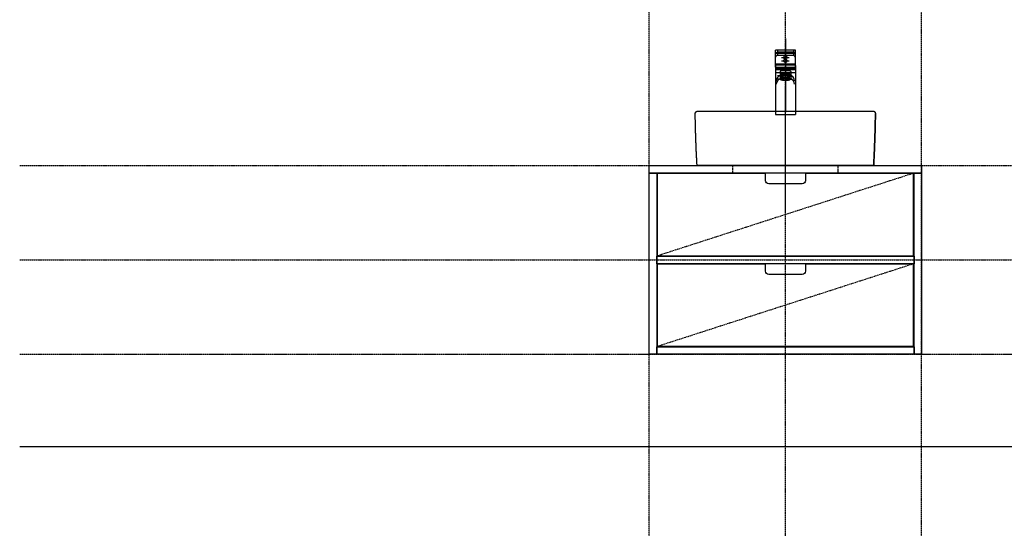
# Model space of a CAD drawing. Extents: x -1314 to 3949, y 6648 to 18697.
# Drawn here: x -1314 to 1035, y 15443 to 16656 of the extents above; entities that cross this region are included whole.
import ezdxf

# ---------------------------------------------------------------- set-up
doc = ezdxf.new("R2010")
doc.units = 0
for name, pattern in [('ISO-08_____', [9.144, 6.096, -0.762, 1.524, -0.762]), ('ISO-10______', [2.3495, 1.524, -0.381, 0.0635, -0.381]), ('ISO-10______-1', [4.699, 3.048, -0.762, 0.127, -0.762]), ('VW-01____', [2.116125, 1.058062, -1.058062])]:
    doc.linetypes.add(name, pattern=pattern)
doc.layers.get('0').update_dxf_attribs({"linetype": 'CONTINUOUS'})
for name, color, linetype in [('1_5__', 7, 'CONTINUOUS'), ('1_5_____', 7, 'CONTINUOUS'), ('__', 7, 'CONTINUOUS'), ('____2D', 7, 'CONTINUOUS'), ('_____2D-1', 7, 'CONTINUOUS'), ('_____2D-2', 7, 'CONTINUOUS'), ('________2D-1', 7, 'CONTINUOUS')]:
    doc.layers.add(name, color=color, linetype=linetype)

# ---------------------------------------------------------------- blocks, each defined once
blk = doc.blocks.new('DXF_____-4')
at = {"color": 7, "linetype": 'CONTINUOUS'}
blk.add_line((0, 0), (0, 0), dxfattribs=at)
blk = doc.blocks.new('____-16')
at = {"layer": '1_5__', "color": 7, "linetype": 'ISO-10______'}
blk.add_line((0, 86.6), (0, -81.3), dxfattribs=at)
at = {"layer": '1_5__', "color": 1, "linetype": 'CONTINUOUS'}
for p, q in [((-23.9, 26), (-23.9, 58.4)), ((-23.4, 59), (23.4, 59)), ((-19.1, 59), (-19.1, 54.4)), ((-19.1, 54.4), (19.1, 54.4)), ((19.1, 59), (19.1, 54.4)), ((23.9, 26), (23.9, 58.4)), ((-23.9, 26), (23.9, 26)), ((-9.3, 40.9), (9.3, 40.9)), ((-23.9, 22.3), (-23.9, -86.6)), ((-23.9, 12.8), (23.9, 12.8)), ((23.4, 22.8), (-23.4, 22.8)), ((-12.8, 7.9), (-12.8, -2.4)), ((12.8, 7.9), (12.8, -2.4)), ((23.9, 22.3), (23.9, -86.6)), ((16.5, -2.4), (-18.6, -2.4)), ((-23.9, -86.6), (23.9, -86.6))]:
    blk.add_line(p, q, dxfattribs=at)
at = {"layer": '1_5__', "color": 1, "linetype": 'CONTINUOUS', "flags": 128}
blk.add_lwpolyline([(12.8, 7.9), (12.7, 7.9), (12.7, 8), (12.7, 8), (12.7, 8.1), (12.7, 8.1), (12.6, 8.2), (12.6, 8.2), (12.6, 8.3), (12.5, 8.3), (12.4, 8.3), (12.4, 8.4), (12.3, 8.4), (12.2, 8.5), (12.1, 8.5), (12, 8.5), (12, 8.6), (11.9, 8.6), (11.7, 8.6), (11.6, 8.7), (11.5, 8.7), (11.4, 8.7), (11.2, 8.8), (11.1, 8.8), (11, 8.8), (10.8, 8.9), (10.6, 8.9), (10.5, 8.9), (10.3, 9), (10.1, 9), (9.9, 9), (9.8, 9), (9.6, 9.1), (9.4, 9.1), (9.2, 9.1), (8.9, 9.1), (8.7, 9.1), (8.5, 9.2), (8.3, 9.2), (8, 9.2), (7.8, 9.2), (7.5, 9.2), (7.3, 9.3), (7, 9.3), (6.7, 9.3), (6.4, 9.3), (6.2, 9.3), (5.9, 9.3), (5.6, 9.4), (5.3, 9.4), (5, 9.4), (4.7, 9.4), (4.3, 9.4), (4, 9.4), (3.7, 9.4), (3.3, 9.4), (3, 9.4), (2.6, 9.4), (2.3, 9.4), (1.9, 9.4), (1.5, 9.4), (1.2, 9.4), (0.8, 9.4), (0.4, 9.4), (0, 9.4), (-0.4, 9.4), (-0.8, 9.4), (-1.2, 9.4), (-1.5, 9.4), (-1.9, 9.4), (-2.3, 9.4), (-2.6, 9.4), (-3, 9.4), (-3.3, 9.4), (-3.7, 9.4), (-4, 9.4), (-4.3, 9.4), (-4.7, 9.4), (-5, 9.4), (-5.3, 9.4), (-5.6, 9.4), (-5.9, 9.3), (-6.2, 9.3), (-6.4, 9.3), (-6.7, 9.3), (-7, 9.3), (-7.3, 9.3), (-7.5, 9.2), (-7.8, 9.2), (-8, 9.2), (-8.3, 9.2), (-8.5, 9.2), (-8.7, 9.1), (-8.9, 9.1), (-9.2, 9.1), (-9.4, 9.1), (-9.6, 9.1), (-9.8, 9), (-9.9, 9), (-10.1, 9), (-10.3, 9), (-10.5, 8.9), (-10.6, 8.9), (-10.8, 8.9), (-11, 8.8), (-11.1, 8.8), (-11.2, 8.8), (-11.4, 8.7), (-11.5, 8.7), (-11.6, 8.7), (-11.7, 8.6), (-11.9, 8.6), (-12, 8.6), (-12, 8.5), (-12.1, 8.5), (-12.2, 8.5), (-12.3, 8.4), (-12.4, 8.4), (-12.4, 8.3), (-12.5, 8.3), (-12.6, 8.3), (-12.6, 8.2), (-12.6, 8.2), (-12.7, 8.1), (-12.7, 8.1), (-12.7, 8), (-12.7, 8), (-12.7, 7.9), (-12.8, 7.9), (-12.8, 7.9)], dxfattribs=at)
blk.add_lwpolyline([(12.8, -2.4), (12.5, -1.8), (11.8, -1.2), (10.6, -0.6), (9, -0.2), (7.1, 0.2), (4.9, 0.5), (2.5, 0.7), (0, 0.8), (-2.5, 0.7), (-4.9, 0.5), (-7.1, 0.2), (-9, -0.2), (-10.6, -0.6), (-11.8, -1.2), (-12.5, -1.8), (-12.8, -2.4), (-12.5, -3), (-11.8, -3.6), (-10.6, -4.1), (-9, -4.6), (-7.1, -5), (-4.9, -5.2), (-2.5, -5.4), (0, -5.5), (2.5, -5.4), (4.9, -5.2), (7.1, -5), (9, -4.6), (10.6, -4.1), (11.8, -3.6), (12.5, -3)], close=True, dxfattribs=at)
at = {"layer": '1_5__', "color": 1, "linetype": 'CONTINUOUS'}
blk.add_circle((0, 40.9), 4.25, dxfattribs=at)
for centre, radius, start, end in [((-23.4, 58.4), 0.531, 90, 180), ((-13.6, 45.6), 10.4, 122.0461, 158.2379), ((13.6, 45.6), 10.4, 21.7621, 57.9539), ((23.4, 58.4), 0.531, 0, 90), ((0, 22.8), 20.7, 171.1501, 180), ((0, 22.8), 20.7, 0, 8.8499), ((-23.4, 22.3), 0.531, 90, 180), ((23.4, 22.3), 0.531, 0, 90), ((-8.5, -14.8), 13.2, 108.9648, 177.9557), ((8.5, -14.8), 13.2, 2.0443, 71.0352)]:
    blk.add_arc(centre, radius, start, end, dxfattribs=at)
at = {"layer": '1_5__', "color": 1}
blk.add_blockref('DXF_____-4', (23.9, -30.3), dxfattribs=at)
blk = doc.blocks.new('____-17')
at = {"layer": '__', "color": 17}
blk.add_blockref('____-16', (0, 0), dxfattribs=at)
blk = doc.blocks.new('___2D')
at = {"layer": '__', "color": 17}
blk.add_blockref('____-17', (606.14, 16380.168), dxfattribs=at)
blk = doc.blocks.new('_______2D-1')
at = {"layer": '__', "color": 17, "linetype": 'ISO-10______-1'}
for p, q in [((913.1, 16153.4), (299.1, 15955.4)), ((913.1, 15937.4), (299.1, 15739.4)), ((913.1, 15937.4), (299.1, 15739.4))]:
    blk.add_line(p, q, dxfattribs=at)
at = {"layer": '__', "color": 1, "linetype": 'CONTINUOUS', "flags": 128}
for points in [[(281.1, 16171.4), (931.1, 16171.4), (931.1, 16153.4), (281.1, 16153.4)], [(281.1, 15721.4), (281.1, 16153.4), (299.1, 16153.4), (299.1, 15721.4)], [(913.1, 15721.4), (913.1, 16153.4), (931.1, 16153.4), (931.1, 15721.4)], [(299.1, 15955.4), (913.1, 15955.4), (913.1, 15937.4), (299.1, 15937.4)], [(299.1, 15739.4), (913.1, 15739.4), (913.1, 15721.4), (299.1, 15721.4)]]:
    blk.add_lwpolyline(points, close=True, dxfattribs=at)
at = {"layer": '__', "color": 2, "linetype": 'VW-01____', "flags": 128}
blk.add_lwpolyline([(481.1, 16171.4), (731.1, 16171.4), (731.1, 16153.4), (481.1, 16153.4)], close=True, dxfattribs=at)
at = {"layer": '__', "color": 1, "linetype": 'CONTINUOUS', "flags": 128}
for points in [[(566.5, 16127.9), (566.5, 16127.9, -0.414214), (559, 16135.4), (559, 16152.4), (300.1, 16152.4), (300.1, 15956.4), (912.1, 15956.4), (912.1, 16152.4), (654, 16152.4), (654, 16140.2), (654, 16135.4, -0.414214), (646.5, 16127.9)], [(566.5, 15911.9), (566.5, 15911.9, -0.414214), (559, 15919.4), (559, 15936.4), (300.1, 15936.4), (300.1, 15740.4), (912.1, 15740.4), (912.1, 15936.4), (654, 15936.4), (654, 15924.2), (654, 15919.4, -0.414214), (646.5, 15911.9)]]:
    blk.add_lwpolyline(points, format="xyb", close=True, dxfattribs=at)
blk = doc.blocks.new('_____-3')
at = {"color": 1, "linetype": 'CONTINUOUS', "flags": 128}
blk.add_lwpolyline([(209, -65), (210.8, -63.1), (210.9, -61.2), (211, -59.3), (211.1, -57.4), (211.2, -55.5), (211.3, -53.6), (211.4, -51.7), (211.5, -49.8), (211.6, -47.9), (211.7, -46), (211.8, -44.1), (211.8, -42.3), (211.9, -40.4), (212, -38.5), (212.1, -36.6), (212.2, -34.7), (212.3, -32.8), (212.4, -30.9), (212.4, -29), (212.5, -27.1), (212.6, -25.2), (212.7, -23.3), (212.8, -21.4), (212.8, -19.5), (212.9, -17.6), (213, -15.7), (213.1, -13.9), (213.1, -12), (213.2, -10.1), (213.3, -8.2), (213.3, -6.3), (213.4, -4.4), (213.5, -2.5), (213.5, -0.6), (213.6, 1.3), (213.7, 3.2), (213.7, 5.1), (213.8, 7), (213.8, 8.9), (213.9, 10.8), (214, 12.7), (214, 14.6), (214.1, 16.5), (214.1, 18.3), (214.2, 20.2), (214.2, 22.1), (214.3, 24), (214.3, 25.9), (214.4, 27.8), (214.4, 29.7), (214.5, 31.6), (214.5, 33.5), (214.6, 35.4), (214.6, 37.3), (214.6, 39.2), (214.7, 41.1), (214.7, 43), (214.8, 44.9), (214.8, 46.8), (214.8, 48.7), (214.9, 50.6), (214.9, 52.5), (214.9, 54.3), (215, 56.2), (215, 58.1), (215, 58.1), (215, 56.2), (214.9, 54.3), (214.9, 52.5), (214.9, 50.6), (214.8, 48.7), (214.8, 46.8), (214.8, 44.9), (214.7, 43), (214.7, 41.1), (214.6, 39.2), (214.6, 37.3), (214.6, 35.4), (214.5, 33.5), (214.5, 31.6), (214.4, 29.7), (214.4, 27.8), (214.3, 25.9), (214.3, 24), (214.2, 22.1), (214.2, 20.2), (214.1, 18.3), (214.1, 16.5), (214, 14.6), (214, 12.7), (213.9, 10.8), (213.8, 8.9), (213.8, 7), (213.7, 5.1), (213.7, 3.2), (213.6, 1.3), (213.5, -0.6), (213.5, -2.5), (213.4, -4.4), (213.3, -6.3), (213.3, -8.2), (213.2, -10.1), (213.1, -12), (213.1, -13.9), (213, -15.7), (212.9, -17.6), (212.8, -19.5), (212.8, -21.4), (212.7, -23.3), (212.6, -25.2), (212.5, -27.1), (212.4, -29), (212.4, -30.9), (212.3, -32.8), (212.2, -34.7), (212.1, -36.6), (212, -38.5), (211.9, -40.4), (211.8, -42.3), (211.8, -44.1), (211.7, -46), (211.6, -47.9), (211.5, -49.8), (211.4, -51.7), (211.3, -53.6), (211.2, -55.5), (211.1, -57.4), (211, -59.3), (210.9, -61.2), (210.8, -63.1), (210.8, -63.1), (209, -65), (90.8, -65), (-209, -65), (-210.8, -63.1), (-210.9, -61.2), (-211, -59.3), (-211.1, -57.4), (-211.2, -55.5), (-211.3, -53.6), (-211.4, -51.7), (-211.5, -49.8), (-211.6, -47.9), (-211.7, -46), (-211.8, -44.1), (-211.8, -42.3), (-211.9, -40.4), (-212, -38.5), (-212.1, -36.6), (-212.2, -34.7), (-212.3, -32.8), (-212.4, -30.9), (-212.4, -29), (-212.5, -27.1), (-212.6, -25.2), (-212.7, -23.3), (-212.8, -21.4), (-212.8, -19.5), (-212.9, -17.6), (-213, -15.7), (-213.1, -13.9), (-213.1, -12), (-213.2, -10.1), (-213.3, -8.2), (-213.3, -6.3), (-213.4, -4.4), (-213.5, -2.5), (-213.5, -0.6), (-213.6, 1.3), (-213.7, 3.2), (-213.7, 5.1), (-213.8, 7), (-213.8, 8.9), (-213.9, 10.8), (-214, 12.7), (-214, 14.6), (-214.1, 16.5), (-214.1, 18.3), (-214.2, 20.2), (-214.2, 22.1), (-214.3, 24), (-214.3, 25.9), (-214.4, 27.8), (-214.4, 29.7), (-214.5, 31.6), (-214.5, 33.5), (-214.6, 35.4), (-214.6, 37.3), (-214.6, 39.2), (-214.7, 41.1), (-214.7, 43), (-214.8, 44.9), (-214.8, 46.8), (-214.8, 48.7), (-214.9, 50.6), (-214.9, 52.5), (-214.9, 54.3), (-215, 56.2), (-215, 58.1), (-215, 58.1), (-215, 58.2), (-215, 58.2), (-215, 58.2), (-215, 58.2), (-215, 58.2), (-215, 58.2), (-215, 58.2), (-215, 58.2), (-215, 58.2), (-215, 58.2), (-215, 58.3), (-215, 58.3), (-215, 58.3), (-215, 58.3), (-215, 58.3), (-215, 58.3), (-215, 58.3), (-215, 58.3), (-215, 58.3), (-215, 58.3), (-215, 58.4), (-215, 58.4), (-215, 58.4), (-215, 58.4), (-215, 58.4), (-215, 58.4), (-215, 58.4), (-215, 58.4), (-215, 58.4), (-215, 58.5), (-215, 58.5), (-215, 58.5), (-215, 58.5), (-215, 58.5), (-215, 58.5), (-215, 58.5), (-215, 58.5), (-215, 58.5), (-215, 58.5), (-215, 58.6), (-215, 58.6), (-215, 58.6), (-215, 58.6), (-215, 58.6), (-215, 58.6), (-215, 58.6), (-215, 58.6), (-215, 58.6), (-215, 58.7), (-215, 58.7), (-215, 58.7), (-215, 58.7), (-215, 58.7), (-215, 58.7), (-215, 58.7), (-215, 58.7), (-215, 58.7), (-215, 58.7), (-215, 58.8), (-215, 58.8), (-215, 58.8), (-215, 58.8), (-215, 58.8), (-215, 58.8), (-215, 58.8), (-215, 58.8), (-215, 58.8), (-215, 58.8), (-215, 58.9), (-215, 58.9), (-215, 58.9), (-215, 58.9), (-215, 58.9), (-215, 58.9), (-215, 58.9), (-215, 58.9), (-215, 58.9), (-215, 58.9), (-215, 59), (-215, 59), (-215, 59), (-215, 59), (-215, 59), (-215, 59), (-215, 59), (-215, 59), (-215, 59), (-215, 59), (-215, 59.1), (-215, 59.1), (-215, 59.1), (-215, 59.1), (-215, 59.1), (-215, 59.1), (-215, 59.1), (-214.9, 59.1), (-214.9, 59.1), (-214.9, 59.2), (-214.9, 59.2), (-214.9, 59.2), (-214.9, 59.2), (-214.9, 59.2), (-214.9, 59.2), (-214.9, 59.2), (-214.9, 59.2), (-214.9, 59.2), (-214.9, 59.2), (-214.9, 59.3), (-214.9, 59.3), (-214.9, 59.3), (-214.9, 59.3), (-214.9, 59.3), (-214.9, 59.3), (-214.9, 59.3), (-214.9, 59.3), (-214.9, 59.3), (-214.9, 59.3), (-214.9, 59.4), (-214.9, 59.4), (-214.9, 59.4), (-214.9, 59.4), (-214.9, 59.4), (-214.9, 59.4), (-214.9, 59.4), (-214.9, 59.4), (-214.9, 59.4), (-214.9, 59.5), (-214.9, 59.5), (-214.9, 59.5), (-214.9, 59.5), (-214.9, 59.5), (-214.9, 59.5), (-214.9, 59.5), (-214.9, 59.5), (-214.9, 59.5), (-214.9, 59.5), (-214.9, 59.5), (-214.9, 59.6), (-214.9, 59.6), (-214.9, 59.6), (-214.9, 59.6), (-214.9, 59.6), (-214.9, 59.6), (-214.9, 59.6), (-214.9, 59.6), (-214.9, 59.6), (-214.9, 59.6), (-214.9, 59.7), (-214.9, 59.7), (-214.9, 59.7), (-214.9, 59.7), (-214.9, 59.7), (-214.9, 59.7), (-214.9, 59.7), (-214.9, 59.7), (-214.9, 59.7), (-214.9, 59.7), (-214.8, 59.8), (-214.8, 59.8), (-214.8, 59.8), (-214.8, 59.8), (-214.8, 59.8), (-214.8, 59.8), (-214.8, 59.8), (-214.8, 59.8), (-214.8, 59.8), (-214.8, 59.8), (-214.8, 59.9), (-214.8, 59.9), (-214.8, 59.9), (-214.8, 59.9), (-214.8, 59.9), (-214.8, 59.9), (-214.8, 59.9), (-214.8, 59.9), (-214.8, 59.9), (-214.8, 60), (-214.8, 60), (-214.8, 60), (-214.8, 60), (-214.8, 60), (-214.8, 60), (-214.8, 60), (-214.8, 60), (-214.8, 60), (-214.8, 60), (-214.8, 60.1), (-214.8, 60.1), (-214.8, 60.1), (-214.8, 60.1), (-214.8, 60.1), (-214.8, 60.1), (-214.8, 60.1), (-214.8, 60.1), (-214.8, 60.1), (-214.8, 60.1), (-214.8, 60.1), (-214.8, 60.2), (-214.8, 60.2), (-214.8, 60.2), (-214.7, 60.2), (-214.7, 60.2), (-214.7, 60.2), (-214.7, 60.2), (-214.7, 60.2), (-214.7, 60.2), (-214.7, 60.2), (-214.7, 60.3), (-214.7, 60.3), (-214.7, 60.3), (-214.7, 60.3), (-214.7, 60.3), (-214.7, 60.3), (-214.7, 60.3), (-214.7, 60.3), (-214.7, 60.3), (-214.7, 60.3), (-214.7, 60.4), (-214.7, 60.4), (-214.7, 60.4), (-214.7, 60.4), (-214.7, 60.4), (-214.7, 60.4), (-214.7, 60.4), (-214.7, 60.4), (-214.7, 60.4), (-214.7, 60.4), (-214.7, 60.5), (-214.7, 60.5), (-214.7, 60.5), (-214.7, 60.5), (-214.7, 60.5), (-214.7, 60.5), (-214.7, 60.5), (-214.7, 60.5), (-214.6, 60.5), (-214.6, 60.5), (-214.6, 60.6), (-214.6, 60.6), (-214.6, 60.6), (-214.6, 60.6), (-214.6, 60.6), (-214.6, 60.6), (-214.6, 60.6), (-214.6, 60.6), (-214.6, 60.6), (-214.6, 60.6), (-214.6, 60.6), (-214.6, 60.7), (-214.6, 60.7), (-214.6, 60.7), (-214.6, 60.7), (-214.6, 60.7), (-214.6, 60.7), (-214.6, 60.7), (-214.6, 60.7), (-214.6, 60.7), (-214.6, 60.7), (-214.6, 60.8), (-214.6, 60.8), (-214.6, 60.8), (-214.6, 60.8), (-214.6, 60.8), (-214.6, 60.8), (-214.6, 60.8), (-214.6, 60.8), (-214.5, 60.8), (-214.5, 60.8), (-214.5, 60.8), (-214.5, 60.9), (-214.5, 60.9), (-214.5, 60.9), (-214.5, 60.9), (-214.5, 60.9), (-214.5, 60.9), (-214.5, 60.9), (-214.5, 60.9), (-214.5, 60.9), (-214.5, 60.9), (-214.5, 60.9), (-214.5, 61), (-214.5, 61), (-214.5, 61), (-214.5, 61), (-214.5, 61), (-214.5, 61), (-214.5, 61), (-214.5, 61), (-214.5, 61), (-214.5, 61), (-214.5, 61.1), (-214.5, 61.1), (-214.5, 61.1), (-214.4, 61.1), (-214.4, 61.1), (-214.4, 61.1), (-214.4, 61.1), (-214.4, 61.1), (-214.4, 61.1), (-214.4, 61.1), (-214.4, 61.1), (-214.4, 61.2), (-214.4, 61.2), (-214.4, 61.2), (-214.4, 61.2), (-214.4, 61.2), (-214.4, 61.2), (-214.4, 61.2), (-214.4, 61.2), (-214.4, 61.2), (-214.4, 61.2), (-214.4, 61.3), (-214.4, 61.3), (-214.4, 61.3), (-214.4, 61.3), (-214.4, 61.3), (-214.4, 61.3), (-214.3, 61.3), (-214.3, 61.3), (-214.3, 61.3), (-214.3, 61.3), (-214.3, 61.3), (-214.3, 61.4), (-214.3, 61.4), (-214.3, 61.4), (-214.3, 61.4), (-214.3, 61.4), (-214.3, 61.4), (-214.3, 61.4), (-214.3, 61.4), (-214.3, 61.4), (-214.3, 61.4), (-214.3, 61.4), (-214.3, 61.4), (-214.3, 61.5), (-214.3, 61.5), (-214.3, 61.5), (-214.3, 61.5), (-214.3, 61.5), (-214.3, 61.5), (-214.3, 61.5), (-214.2, 61.5), (-214.2, 61.5), (-214.2, 61.5), (-214.2, 61.5), (-214.2, 61.6), (-214.2, 61.6), (-214.2, 61.6), (-214.2, 61.6), (-214.2, 61.6), (-214.2, 61.6), (-214.2, 61.6), (-214.2, 61.6), (-214.2, 61.6), (-214.2, 61.6), (-214.2, 61.6), (-214.2, 61.7), (-214.2, 61.7), (-214.2, 61.7), (-214.2, 61.7), (-214.2, 61.7), (-214.2, 61.7), (-214.2, 61.7), (-214.1, 61.7), (-214.1, 61.7), (-214.1, 61.7), (-214.1, 61.7), (-214.1, 61.8), (-214.1, 61.8), (-214.1, 61.8), (-214.1, 61.8), (-214.1, 61.8), (-214.1, 61.8), (-214.1, 61.8), (-214.1, 61.8), (-214.1, 61.8), (-214.1, 61.8), (-214.1, 61.8), (-214.1, 61.9), (-214.1, 61.9), (-214.1, 61.9), (-214.1, 61.9), (-214.1, 61.9), (-214, 61.9), (-214, 61.9), (-214, 61.9), (-214, 61.9), (-214, 61.9), (-214, 61.9), (-214, 61.9), (-214, 62), (-214, 62), (-214, 62), (-214, 62), (-214, 62), (-214, 62), (-214, 62), (-214, 62), (-214, 62), (-214, 62), (-214, 62), (-214, 62), (-214, 62.1), (-213.9, 62.1), (-213.9, 62.1), (-213.9, 62.1), (-213.9, 62.1), (-213.9, 62.1), (-213.9, 62.1), (-213.9, 62.1), (-213.9, 62.1), (-213.9, 62.1), (-213.9, 62.1), (-213.9, 62.1), (-213.9, 62.2), (-213.9, 62.2), (-213.9, 62.2), (-213.9, 62.2), (-213.9, 62.2), (-213.9, 62.2), (-213.9, 62.2), (-213.9, 62.2), (-213.8, 62.2), (-213.8, 62.2), (-213.8, 62.2), (-213.8, 62.3), (-213.8, 62.3), (-213.8, 62.3), (-213.8, 62.3), (-213.8, 62.3), (-213.8, 62.3), (-213.8, 62.3), (-213.8, 62.3), (-213.8, 62.3), (-213.8, 62.3), (-213.8, 62.3), (-213.8, 62.3), (-213.8, 62.4), (-213.8, 62.4), (-213.8, 62.4), (-213.7, 62.4), (-213.7, 62.4), (-213.7, 62.4), (-213.7, 62.4), (-213.7, 62.4), (-213.7, 62.4), (-213.7, 62.4), (-213.7, 62.4), (-213.7, 62.4), (-213.7, 62.5), (-213.7, 62.5), (-213.7, 62.5), (-213.7, 62.5), (-213.7, 62.5), (-213.7, 62.5), (-213.7, 62.5), (-213.7, 62.5), (-213.7, 62.5), (-213.6, 62.5), (-213.6, 62.5), (-213.6, 62.5), (-213.6, 62.5), (-213.6, 62.5), (-213.6, 62.6), (-213.6, 62.6), (-213.6, 62.6), (-213.6, 62.6), (-213.6, 62.6), (-213.6, 62.6), (-213.6, 62.6), (-213.6, 62.6), (-213.6, 62.6), (-213.6, 62.6), (-213.6, 62.6), (-213.6, 62.6), (-213.5, 62.7), (-213.5, 62.7), (-213.5, 62.7), (-213.5, 62.7), (-213.5, 62.7), (-213.5, 62.7), (-213.5, 62.7), (-213.5, 62.7), (-213.5, 62.7), (-213.5, 62.7), (-213.5, 62.7), (-213.5, 62.7), (-213.5, 62.7), (-213.5, 62.8), (-213.5, 62.8), (-213.5, 62.8), (-213.4, 62.8), (-213.4, 62.8), (-213.4, 62.8), (-213.4, 62.8), (-213.4, 62.8), (-213.4, 62.8), (-213.4, 62.8), (-213.4, 62.8), (-213.4, 62.8), (-213.4, 62.8), (-213.4, 62.9), (-213.4, 62.9), (-213.4, 62.9), (-213.4, 62.9), (-213.4, 62.9), (-213.4, 62.9), (-213.3, 62.9), (-213.3, 62.9), (-213.3, 62.9), (-213.3, 62.9), (-213.3, 62.9), (-213.3, 62.9), (-213.3, 62.9), (-213.3, 63), (-213.3, 63), (-213.3, 63), (-213.3, 63), (-213.3, 63), (-213.3, 63), (-213.3, 63), (-213.3, 63), (-213.3, 63), (-213.2, 63), (-213.2, 63), (-213.2, 63), (-213.2, 63), (-213.2, 63), (-213.2, 63), (-213.2, 63.1), (-213.2, 63.1), (-213.2, 63.1), (-213.2, 63.1), (-213.2, 63.1), (-213.2, 63.1), (-213.2, 63.1), (-213.2, 63.1), (-213.2, 63.1), (-213.1, 63.1), (-213.1, 63.1), (-213.1, 63.1), (-213.1, 63.1), (-213.1, 63.2), (-213.1, 63.2), (-213.1, 63.2), (-213.1, 63.2), (-213.1, 63.2), (-213.1, 63.2), (-213.1, 63.2), (-213.1, 63.2), (-213.1, 63.2), (-213.1, 63.2), (-213.1, 63.2), (-213, 63.2), (-213, 63.2), (-213, 63.2), (-213, 63.3), (-213, 63.3), (-213, 63.3), (-213, 63.3), (-213, 63.3), (-213, 63.3), (-213, 63.3), (-213, 63.3), (-213, 63.3), (-213, 63.3), (-213, 63.3), (-212.9, 63.3), (-212.9, 63.3), (-212.9, 63.3), (-212.9, 63.3), (-212.9, 63.4), (-212.9, 63.4), (-212.9, 63.4), (-212.9, 63.4), (-212.9, 63.4), (-212.9, 63.4), (-212.9, 63.4), (-212.9, 63.4), (-212.9, 63.4), (-212.9, 63.4), (-212.8, 63.4), (-212.8, 63.4), (-212.8, 63.4), (-212.8, 63.4), (-212.8, 63.4), (-212.8, 63.4), (-212.8, 63.5), (-212.8, 63.5), (-212.8, 63.5), (-212.8, 63.5), (-212.8, 63.5), (-212.8, 63.5), (-212.8, 63.5), (-212.8, 63.5), (-212.8, 63.5), (-212.7, 63.5), (-212.7, 63.5), (-212.7, 63.5), (-212.7, 63.5), (-212.7, 63.5), (-212.7, 63.5), (-212.7, 63.6), (-212.7, 63.6), (-212.7, 63.6), (-212.7, 63.6), (-212.7, 63.6), (-212.7, 63.6), (-212.7, 63.6), (-212.7, 63.6), (-212.6, 63.6), (-212.6, 63.6), (-212.6, 63.6), (-212.6, 63.6), (-212.6, 63.6), (-212.6, 63.6), (-212.6, 63.6), (-212.6, 63.7), (-212.6, 63.7), (-212.6, 63.7), (-212.6, 63.7), (-212.6, 63.7), (-212.6, 63.7), (-212.5, 63.7), (-212.5, 63.7), (-212.5, 63.7), (-212.5, 63.7), (-212.5, 63.7), (-212.5, 63.7), (-212.5, 63.7), (-212.5, 63.7), (-212.5, 63.7), (-212.5, 63.7), (-212.5, 63.7), (-212.5, 63.8), (-212.5, 63.8), (-212.4, 63.8), (-212.4, 63.8), (-212.4, 63.8), (-212.4, 63.8), (-212.4, 63.8), (-212.4, 63.8), (-212.4, 63.8), (-212.4, 63.8), (-212.4, 63.8), (-212.4, 63.8), (-212.4, 63.8), (-212.4, 63.8), (-212.4, 63.8), (-212.4, 63.8), (-212.4, 63.8), (-212.3, 63.9), (-212.3, 63.9), (-212.3, 63.9), (-212.3, 63.9), (-212.3, 63.9), (-212.3, 63.9), (-212.3, 63.9), (-212.3, 63.9), (-212.3, 63.9), (-212.3, 63.9), (-212.3, 63.9), (-212.3, 63.9), (-212.2, 63.9), (-212.2, 63.9), (-212.2, 63.9), (-212.2, 63.9), (-212.2, 63.9), (-212.2, 63.9), (-212.2, 64), (-212.2, 64), (-212.2, 64), (-212.2, 64), (-212.2, 64), (-212.2, 64), (-212.2, 64), (-212.1, 64), (-212.1, 64), (-212.1, 64), (-212.1, 64), (-212.1, 64), (-212.1, 64), (-212.1, 64), (-212.1, 64), (-212.1, 64), (-212.1, 64), (-212.1, 64), (-212.1, 64.1), (-212.1, 64.1), (-212, 64.1), (-212, 64.1), (-212, 64.1), (-212, 64.1), (-212, 64.1), (-212, 64.1), (-212, 64.1), (-212, 64.1), (-212, 64.1), (-212, 64.1), (-212, 64.1), (-212, 64.1), (-211.9, 64.1), (-211.9, 64.1), (-211.9, 64.1), (-211.9, 64.1), (-211.9, 64.1), (-211.9, 64.2), (-211.9, 64.2), (-211.9, 64.2), (-211.9, 64.2), (-211.9, 64.2), (-211.9, 64.2), (-211.9, 64.2), (-211.8, 64.2), (-211.8, 64.2), (-211.8, 64.2), (-211.8, 64.2), (-211.8, 64.2), (-211.8, 64.2), (-211.8, 64.2), (-211.8, 64.2), (-211.8, 64.2), (-211.8, 64.2), (-211.8, 64.2), (-211.8, 64.2), (-211.8, 64.2), (-211.7, 64.2), (-211.7, 64.2), (-211.7, 64.3), (-211.7, 64.3), (-211.7, 64.3), (-211.7, 64.3), (-211.7, 64.3), (-211.7, 64.3), (-211.7, 64.3), (-211.7, 64.3), (-211.7, 64.3), (-211.7, 64.3), (-211.6, 64.3), (-211.6, 64.3), (-211.6, 64.3), (-211.6, 64.3), (-211.6, 64.3), (-211.6, 64.3), (-211.6, 64.3), (-211.6, 64.3), (-211.6, 64.3), (-211.6, 64.3), (-211.6, 64.3), (-211.6, 64.4), (-211.5, 64.4), (-211.5, 64.4), (-211.5, 64.4), (-211.5, 64.4), (-211.5, 64.4), (-211.5, 64.4), (-211.5, 64.4), (-211.5, 64.4), (-211.5, 64.4), (-211.5, 64.4), (-211.5, 64.4), (-211.5, 64.4), (-211.4, 64.4), (-211.4, 64.4), (-211.4, 64.4), (-211.4, 64.4), (-211.4, 64.4), (-211.4, 64.4), (-211.4, 64.4), (-211.4, 64.4), (-211.4, 64.4), (-211.4, 64.4), (-211.4, 64.5), (-211.4, 64.5), (-211.3, 64.5), (-211.3, 64.5), (-211.3, 64.5), (-211.3, 64.5), (-211.3, 64.5), (-211.3, 64.5), (-211.3, 64.5), (-211.3, 64.5), (-211.3, 64.5), (-211.3, 64.5), (-211.3, 64.5), (-211.3, 64.5), (-211.2, 64.5), (-211.2, 64.5), (-211.2, 64.5), (-211.2, 64.5), (-211.2, 64.5), (-211.2, 64.5), (-211.2, 64.5), (-211.2, 64.5), (-211.2, 64.5), (-211.2, 64.5), (-211.2, 64.5), (-211.2, 64.5), (-211.1, 64.5), (-211.1, 64.6), (-211.1, 64.6), (-211.1, 64.6), (-211.1, 64.6), (-211.1, 64.6), (-211.1, 64.6), (-211.1, 64.6), (-211.1, 64.6), (-211.1, 64.6), (-211.1, 64.6), (-211, 64.6), (-211, 64.6), (-211, 64.6), (-211, 64.6), (-211, 64.6), (-211, 64.6), (-211, 64.6), (-211, 64.6), (-211, 64.6), (-211, 64.6), (-211, 64.6), (-211, 64.6), (-210.9, 64.6), (-210.9, 64.6), (-210.9, 64.6), (-210.9, 64.6), (-210.9, 64.6), (-210.9, 64.6), (-210.9, 64.7), (-210.9, 64.7), (-210.9, 64.7), (-210.9, 64.7), (-210.9, 64.7), (-210.8, 64.7), (-210.8, 64.7), (-210.8, 64.7), (-210.8, 64.7), (-210.8, 64.7), (-210.8, 64.7), (-210.8, 64.7), (-210.8, 64.7), (-210.8, 64.7), (-210.8, 64.7), (-210.8, 64.7), (-210.7, 64.7), (-210.7, 64.7), (-210.7, 64.7), (-210.7, 64.7), (-210.7, 64.7), (-210.7, 64.7), (-210.7, 64.7), (-210.7, 64.7), (-210.7, 64.7), (-210.7, 64.7), (-210.7, 64.7), (-210.7, 64.7), (-210.6, 64.7), (-210.6, 64.7), (-210.6, 64.7), (-210.6, 64.7), (-210.6, 64.7), (-210.6, 64.8), (-210.6, 64.8), (-210.6, 64.8), (-210.6, 64.8), (-210.6, 64.8), (-210.6, 64.8), (-210.5, 64.8), (-210.5, 64.8), (-210.5, 64.8), (-210.5, 64.8), (-210.5, 64.8), (-210.5, 64.8), (-210.5, 64.8), (-210.5, 64.8), (-210.5, 64.8), (-210.5, 64.8), (-210.5, 64.8), (-210.4, 64.8), (-210.4, 64.8), (-210.4, 64.8), (-210.4, 64.8), (-210.4, 64.8), (-210.4, 64.8), (-210.4, 64.8), (-210.4, 64.8), (-210.4, 64.8), (-210.4, 64.8), (-210.4, 64.8), (-210.4, 64.8), (-210.3, 64.8), (-210.3, 64.8), (-210.3, 64.8), (-210.3, 64.8), (-210.3, 64.8), (-210.3, 64.8), (-210.3, 64.8), (-210.3, 64.8), (-210.3, 64.8), (-210.3, 64.8), (-210.2, 64.8), (-210.2, 64.9), (-210.2, 64.9), (-210.2, 64.9), (-210.2, 64.9), (-210.2, 64.9), (-210.2, 64.9), (-210.2, 64.9), (-210.2, 64.9), (-210.2, 64.9), (-210.2, 64.9), (-210.2, 64.9), (-210.1, 64.9), (-210.1, 64.9), (-210.1, 64.9), (-210.1, 64.9), (-210.1, 64.9), (-210.1, 64.9), (-210.1, 64.9), (-210.1, 64.9), (-210.1, 64.9), (-210.1, 64.9), (-210.1, 64.9), (-210, 64.9), (-210, 64.9), (-210, 64.9), (-210, 64.9), (-210, 64.9), (-210, 64.9), (-210, 64.9), (-210, 64.9), (-210, 64.9), (-210, 64.9), (-210, 64.9), (-209.9, 64.9), (-209.9, 64.9), (-209.9, 64.9), (-209.9, 64.9), (-209.9, 64.9), (-209.9, 64.9), (-209.9, 64.9), (-209.9, 64.9), (-209.9, 64.9), (-209.9, 64.9), (-209.9, 64.9), (-209.8, 64.9), (-209.8, 64.9), (-209.8, 64.9), (-209.8, 64.9), (-209.8, 64.9), (-209.8, 64.9), (-209.8, 64.9), (-209.8, 64.9), (-209.8, 64.9), (-209.8, 64.9), (-209.8, 64.9), (-209.7, 64.9), (-209.7, 64.9), (-209.7, 64.9), (-209.7, 64.9), (-209.7, 65), (-209.7, 65), (-209.7, 65), (-209.7, 65), (-209.7, 65), (-209.7, 65), (-209.7, 65), (-209.6, 65), (-209.6, 65), (-209.6, 65), (-209.6, 65), (-209.6, 65), (-209.6, 65), (-209.6, 65), (-209.6, 65), (-209.6, 65), (-209.6, 65), (-209.6, 65), (-209.5, 65), (-209.5, 65), (-209.5, 65), (-209.5, 65), (-209.5, 65), (-209.5, 65), (-209.5, 65), (-209.5, 65), (-209.5, 65), (-209.5, 65), (-209.5, 65), (-209.4, 65), (-209.4, 65), (-209.4, 65), (-209.4, 65), (-209.4, 65), (-209.4, 65), (-209.4, 65), (-209.4, 65), (-209.4, 65), (-209.4, 65), (-209.4, 65), (-209.3, 65), (-209.3, 65), (-209.3, 65), (-209.3, 65), (-209.3, 65), (-209.3, 65), (-209.3, 65), (-209.3, 65), (-209.3, 65), (-209.3, 65), (-209.3, 65), (-209.2, 65), (-209.2, 65), (-209.2, 65), (-209.2, 65), (-209.2, 65), (-209.2, 65), (-209.2, 65), (-209.2, 65), (-209.2, 65), (-209.2, 65), (-209.1, 65), (-209.1, 65), (-209.1, 65), (-209.1, 65), (-209.1, 65), (-209.1, 65), (-209.1, 65), (-209.1, 65), (-209.1, 65), (-209.1, 65), (-209.1, 65), (-209, 65), (-209, 65), (-209, 65), (-209, 65), (-209, 65), (-209, 65), (-209, 65), (-209, 65), (-209, 65), (209, 65), (209, 65), (209, 65), (209, 65), (209, 65), (209, 65), (209, 65), (209, 65), (209.1, 65), (209.1, 65), (209.1, 65), (209.1, 65), (209.1, 65), (209.1, 65), (209.1, 65), (209.1, 65), (209.1, 65), (209.1, 65), (209.1, 65), (209.2, 65), (209.2, 65), (209.2, 65), (209.2, 65), (209.2, 65), (209.2, 65), (209.2, 65), (209.2, 65), (209.2, 65), (209.2, 65), (209.3, 65), (209.3, 65), (209.3, 65), (209.3, 65), (209.3, 65), (209.3, 65), (209.3, 65), (209.3, 65), (209.3, 65), (209.3, 65), (209.3, 65), (209.4, 65), (209.4, 65), (209.4, 65), (209.4, 65), (209.4, 65), (209.4, 65), (209.4, 65), (209.4, 65), (209.4, 65), (209.4, 65), (209.4, 65), (209.5, 65), (209.5, 65), (209.5, 65), (209.5, 65), (209.5, 65), (209.5, 65), (209.5, 65), (209.5, 65), (209.5, 65), (209.5, 65), (209.5, 65), (209.6, 65), (209.6, 65), (209.6, 65), (209.6, 65), (209.6, 65), (209.6, 65), (209.6, 65), (209.6, 65), (209.6, 65), (209.6, 65), (209.6, 65), (209.7, 65), (209.7, 65), (209.7, 65), (209.7, 65), (209.7, 65), (209.7, 65), (209.7, 65), (209.7, 64.9), (209.7, 64.9), (209.7, 64.9), (209.7, 64.9), (209.8, 64.9), (209.8, 64.9), (209.8, 64.9), (209.8, 64.9), (209.8, 64.9), (209.8, 64.9), (209.8, 64.9), (209.8, 64.9), (209.8, 64.9), (209.8, 64.9), (209.8, 64.9), (209.9, 64.9), (209.9, 64.9), (209.9, 64.9), (209.9, 64.9), (209.9, 64.9), (209.9, 64.9), (209.9, 64.9), (209.9, 64.9), (209.9, 64.9), (209.9, 64.9), (209.9, 64.9), (210, 64.9), (210, 64.9), (210, 64.9), (210, 64.9), (210, 64.9), (210, 64.9), (210, 64.9), (210, 64.9), (210, 64.9), (210, 64.9), (210, 64.9), (210.1, 64.9), (210.1, 64.9), (210.1, 64.9), (210.1, 64.9), (210.1, 64.9), (210.1, 64.9), (210.1, 64.9), (210.1, 64.9), (210.1, 64.9), (210.1, 64.9), (210.1, 64.9), (210.2, 64.9), (210.2, 64.9), (210.2, 64.9), (210.2, 64.9), (210.2, 64.9), (210.2, 64.9), (210.2, 64.9), (210.2, 64.9), (210.2, 64.9), (210.2, 64.9), (210.2, 64.9), (210.2, 64.8), (210.3, 64.8), (210.3, 64.8), (210.3, 64.8), (210.3, 64.8), (210.3, 64.8), (210.3, 64.8), (210.3, 64.8), (210.3, 64.8), (210.3, 64.8), (210.3, 64.8), (210.4, 64.8), (210.4, 64.8), (210.4, 64.8), (210.4, 64.8), (210.4, 64.8), (210.4, 64.8), (210.4, 64.8), (210.4, 64.8), (210.4, 64.8), (210.4, 64.8), (210.4, 64.8), (210.4, 64.8), (210.5, 64.8), (210.5, 64.8), (210.5, 64.8), (210.5, 64.8), (210.5, 64.8), (210.5, 64.8), (210.5, 64.8), (210.5, 64.8), (210.5, 64.8), (210.5, 64.8), (210.5, 64.8), (210.6, 64.8), (210.6, 64.8), (210.6, 64.8), (210.6, 64.8), (210.6, 64.8), (210.6, 64.8), (210.6, 64.7), (210.6, 64.7), (210.6, 64.7), (210.6, 64.7), (210.6, 64.7), (210.7, 64.7), (210.7, 64.7), (210.7, 64.7), (210.7, 64.7), (210.7, 64.7), (210.7, 64.7), (210.7, 64.7), (210.7, 64.7), (210.7, 64.7), (210.7, 64.7), (210.7, 64.7), (210.7, 64.7), (210.8, 64.7), (210.8, 64.7), (210.8, 64.7), (210.8, 64.7), (210.8, 64.7), (210.8, 64.7), (210.8, 64.7), (210.8, 64.7), (210.8, 64.7), (210.8, 64.7), (210.8, 64.7), (210.9, 64.7), (210.9, 64.7), (210.9, 64.7), (210.9, 64.7), (210.9, 64.7), (210.9, 64.6), (210.9, 64.6), (210.9, 64.6), (210.9, 64.6), (210.9, 64.6), (210.9, 64.6), (211, 64.6), (211, 64.6), (211, 64.6), (211, 64.6), (211, 64.6), (211, 64.6), (211, 64.6), (211, 64.6), (211, 64.6), (211, 64.6), (211, 64.6), (211, 64.6), (211.1, 64.6), (211.1, 64.6), (211.1, 64.6), (211.1, 64.6), (211.1, 64.6), (211.1, 64.6), (211.1, 64.6), (211.1, 64.6), (211.1, 64.6), (211.1, 64.6), (211.1, 64.5), (211.2, 64.5), (211.2, 64.5), (211.2, 64.5), (211.2, 64.5), (211.2, 64.5), (211.2, 64.5), (211.2, 64.5), (211.2, 64.5), (211.2, 64.5), (211.2, 64.5), (211.2, 64.5), (211.2, 64.5), (211.3, 64.5), (211.3, 64.5), (211.3, 64.5), (211.3, 64.5), (211.3, 64.5), (211.3, 64.5), (211.3, 64.5), (211.3, 64.5), (211.3, 64.5), (211.3, 64.5), (211.3, 64.5), (211.3, 64.5), (211.4, 64.5), (211.4, 64.5), (211.4, 64.4), (211.4, 64.4), (211.4, 64.4), (211.4, 64.4), (211.4, 64.4), (211.4, 64.4), (211.4, 64.4), (211.4, 64.4), (211.4, 64.4), (211.4, 64.4), (211.5, 64.4), (211.5, 64.4), (211.5, 64.4), (211.5, 64.4), (211.5, 64.4), (211.5, 64.4), (211.5, 64.4), (211.5, 64.4), (211.5, 64.4), (211.5, 64.4), (211.5, 64.4), (211.5, 64.4), (211.6, 64.4), (211.6, 64.3), (211.6, 64.3), (211.6, 64.3), (211.6, 64.3), (211.6, 64.3), (211.6, 64.3), (211.6, 64.3), (211.6, 64.3), (211.6, 64.3), (211.6, 64.3), (211.6, 64.3), (211.7, 64.3), (211.7, 64.3), (211.7, 64.3), (211.7, 64.3), (211.7, 64.3), (211.7, 64.3), (211.7, 64.3), (211.7, 64.3), (211.7, 64.3), (211.7, 64.3), (211.7, 64.2), (211.7, 64.2), (211.8, 64.2), (211.8, 64.2), (211.8, 64.2), (211.8, 64.2), (211.8, 64.2), (211.8, 64.2), (211.8, 64.2), (211.8, 64.2), (211.8, 64.2), (211.8, 64.2), (211.8, 64.2), (211.8, 64.2), (211.8, 64.2), (211.9, 64.2), (211.9, 64.2), (211.9, 64.2), (211.9, 64.2), (211.9, 64.2), (211.9, 64.2), (211.9, 64.2), (211.9, 64.1), (211.9, 64.1), (211.9, 64.1), (211.9, 64.1), (211.9, 64.1), (212, 64.1), (212, 64.1), (212, 64.1), (212, 64.1), (212, 64.1), (212, 64.1), (212, 64.1), (212, 64.1), (212, 64.1), (212, 64.1), (212, 64.1), (212, 64.1), (212.1, 64.1), (212.1, 64.1), (212.1, 64), (212.1, 64), (212.1, 64), (212.1, 64), (212.1, 64), (212.1, 64), (212.1, 64), (212.1, 64), (212.1, 64), (212.1, 64), (212.1, 64), (212.2, 64), (212.2, 64), (212.2, 64), (212.2, 64), (212.2, 64), (212.2, 64), (212.2, 64), (212.2, 63.9), (212.2, 63.9), (212.2, 63.9), (212.2, 63.9), (212.2, 63.9), (212.2, 63.9), (212.3, 63.9), (212.3, 63.9), (212.3, 63.9), (212.3, 63.9), (212.3, 63.9), (212.3, 63.9), (212.3, 63.9), (212.3, 63.9), (212.3, 63.9), (212.3, 63.9), (212.3, 63.9), (212.3, 63.9), (212.4, 63.8), (212.4, 63.8), (212.4, 63.8), (212.4, 63.8), (212.4, 63.8), (212.4, 63.8), (212.4, 63.8), (212.4, 63.8), (212.4, 63.8), (212.4, 63.8), (212.4, 63.8), (212.4, 63.8), (212.4, 63.8), (212.4, 63.8), (212.4, 63.8), (212.5, 63.8), (212.5, 63.8), (212.5, 63.7), (212.5, 63.7), (212.5, 63.7), (212.5, 63.7), (212.5, 63.7), (212.5, 63.7), (212.5, 63.7), (212.5, 63.7), (212.5, 63.7), (212.5, 63.7), (212.5, 63.7), (212.6, 63.7), (212.6, 63.7), (212.6, 63.7), (212.6, 63.7), (212.6, 63.7), (212.6, 63.7), (212.6, 63.6), (212.6, 63.6), (212.6, 63.6), (212.6, 63.6), (212.6, 63.6), (212.6, 63.6), (212.6, 63.6), (212.7, 63.6), (212.7, 63.6), (212.7, 63.6), (212.7, 63.6), (212.7, 63.6), (212.7, 63.6), (212.7, 63.6), (212.7, 63.6), (212.7, 63.5), (212.7, 63.5), (212.7, 63.5), (212.7, 63.5), (212.7, 63.5), (212.7, 63.5), (212.8, 63.5), (212.8, 63.5), (212.8, 63.5), (212.8, 63.5), (212.8, 63.5), (212.8, 63.5), (212.8, 63.5), (212.8, 63.5), (212.8, 63.5), (212.8, 63.4), (212.8, 63.4), (212.8, 63.4), (212.8, 63.4), (212.8, 63.4), (212.8, 63.4), (212.9, 63.4), (212.9, 63.4), (212.9, 63.4), (212.9, 63.4), (212.9, 63.4), (212.9, 63.4), (212.9, 63.4), (212.9, 63.4), (212.9, 63.4), (212.9, 63.4), (212.9, 63.3), (212.9, 63.3), (212.9, 63.3), (212.9, 63.3), (213, 63.3), (213, 63.3), (213, 63.3), (213, 63.3), (213, 63.3), (213, 63.3), (213, 63.3), (213, 63.3), (213, 63.3), (213, 63.3), (213, 63.3), (213, 63.2), (213, 63.2), (213, 63.2), (213.1, 63.2), (213.1, 63.2), (213.1, 63.2), (213.1, 63.2), (213.1, 63.2), (213.1, 63.2), (213.1, 63.2), (213.1, 63.2), (213.1, 63.2), (213.1, 63.2), (213.1, 63.2), (213.1, 63.1), (213.1, 63.1), (213.1, 63.1), (213.1, 63.1), (213.2, 63.1), (213.2, 63.1), (213.2, 63.1), (213.2, 63.1), (213.2, 63.1), (213.2, 63.1), (213.2, 63.1), (213.2, 63.1), (213.2, 63.1), (213.2, 63), (213.2, 63), (213.2, 63), (213.2, 63), (213.2, 63), (213.2, 63), (213.3, 63), (213.3, 63), (213.3, 63), (213.3, 63), (213.3, 63), (213.3, 63), (213.3, 63), (213.3, 63), (213.3, 63), (213.3, 62.9), (213.3, 62.9), (213.3, 62.9), (213.3, 62.9), (213.3, 62.9), (213.3, 62.9), (213.3, 62.9), (213.4, 62.9), (213.4, 62.9), (213.4, 62.9), (213.4, 62.9), (213.4, 62.9), (213.4, 62.9), (213.4, 62.8), (213.4, 62.8), (213.4, 62.8), (213.4, 62.8), (213.4, 62.8), (213.4, 62.8), (213.4, 62.8), (213.4, 62.8), (213.4, 62.8), (213.4, 62.8), (213.5, 62.8), (213.5, 62.8), (213.5, 62.8), (213.5, 62.7), (213.5, 62.7), (213.5, 62.7), (213.5, 62.7), (213.5, 62.7), (213.5, 62.7), (213.5, 62.7), (213.5, 62.7), (213.5, 62.7), (213.5, 62.7), (213.5, 62.7), (213.5, 62.7), (213.5, 62.7), (213.6, 62.6), (213.6, 62.6), (213.6, 62.6), (213.6, 62.6), (213.6, 62.6), (213.6, 62.6), (213.6, 62.6), (213.6, 62.6), (213.6, 62.6), (213.6, 62.6), (213.6, 62.6), (213.6, 62.6), (213.6, 62.5), (213.6, 62.5), (213.6, 62.5), (213.6, 62.5), (213.6, 62.5), (213.7, 62.5), (213.7, 62.5), (213.7, 62.5), (213.7, 62.5), (213.7, 62.5), (213.7, 62.5), (213.7, 62.5), (213.7, 62.5), (213.7, 62.5), (213.7, 62.4), (213.7, 62.4), (213.7, 62.4), (213.7, 62.4), (213.7, 62.4), (213.7, 62.4), (213.7, 62.4), (213.7, 62.4), (213.7, 62.4), (213.8, 62.4), (213.8, 62.4), (213.8, 62.4), (213.8, 62.3), (213.8, 62.3), (213.8, 62.3), (213.8, 62.3), (213.8, 62.3), (213.8, 62.3), (213.8, 62.3), (213.8, 62.3), (213.8, 62.3), (213.8, 62.3), (213.8, 62.3), (213.8, 62.3), (213.8, 62.2), (213.8, 62.2), (213.8, 62.2), (213.9, 62.2), (213.9, 62.2), (213.9, 62.2), (213.9, 62.2), (213.9, 62.2), (213.9, 62.2), (213.9, 62.2), (213.9, 62.2), (213.9, 62.1), (213.9, 62.1), (213.9, 62.1), (213.9, 62.1), (213.9, 62.1), (213.9, 62.1), (213.9, 62.1), (213.9, 62.1), (213.9, 62.1), (213.9, 62.1), (213.9, 62.1), (214, 62.1), (214, 62), (214, 62), (214, 62), (214, 62), (214, 62), (214, 62), (214, 62), (214, 62), (214, 62), (214, 62), (214, 62), (214, 62), (214, 61.9), (214, 61.9), (214, 61.9), (214, 61.9), (214, 61.9), (214, 61.9), (214, 61.9), (214.1, 61.9), (214.1, 61.9), (214.1, 61.9), (214.1, 61.9), (214.1, 61.9), (214.1, 61.8), (214.1, 61.8), (214.1, 61.8), (214.1, 61.8), (214.1, 61.8), (214.1, 61.8), (214.1, 61.8), (214.1, 61.8), (214.1, 61.8), (214.1, 61.8), (214.1, 61.8), (214.1, 61.7), (214.1, 61.7), (214.1, 61.7), (214.1, 61.7), (214.2, 61.7), (214.2, 61.7), (214.2, 61.7), (214.2, 61.7), (214.2, 61.7), (214.2, 61.7), (214.2, 61.7), (214.2, 61.6), (214.2, 61.6), (214.2, 61.6), (214.2, 61.6), (214.2, 61.6), (214.2, 61.6), (214.2, 61.6), (214.2, 61.6), (214.2, 61.6), (214.2, 61.6), (214.2, 61.6), (214.2, 61.5), (214.2, 61.5), (214.2, 61.5), (214.2, 61.5), (214.3, 61.5), (214.3, 61.5), (214.3, 61.5), (214.3, 61.5), (214.3, 61.5), (214.3, 61.5), (214.3, 61.5), (214.3, 61.4), (214.3, 61.4), (214.3, 61.4), (214.3, 61.4), (214.3, 61.4), (214.3, 61.4), (214.3, 61.4), (214.3, 61.4), (214.3, 61.4), (214.3, 61.4), (214.3, 61.4), (214.3, 61.4), (214.3, 61.3), (214.3, 61.3), (214.3, 61.3), (214.3, 61.3), (214.3, 61.3), (214.4, 61.3), (214.4, 61.3), (214.4, 61.3), (214.4, 61.3), (214.4, 61.3), (214.4, 61.3), (214.4, 61.2), (214.4, 61.2), (214.4, 61.2), (214.4, 61.2), (214.4, 61.2), (214.4, 61.2), (214.4, 61.2), (214.4, 61.2), (214.4, 61.2), (214.4, 61.2), (214.4, 61.1), (214.4, 61.1), (214.4, 61.1), (214.4, 61.1), (214.4, 61.1), (214.4, 61.1), (214.4, 61.1), (214.4, 61.1), (214.5, 61.1), (214.5, 61.1), (214.5, 61.1), (214.5, 61), (214.5, 61), (214.5, 61), (214.5, 61), (214.5, 61), (214.5, 61), (214.5, 61), (214.5, 61), (214.5, 61), (214.5, 61), (214.5, 60.9), (214.5, 60.9), (214.5, 60.9), (214.5, 60.9), (214.5, 60.9), (214.5, 60.9), (214.5, 60.9), (214.5, 60.9), (214.5, 60.9), (214.5, 60.9), (214.5, 60.9), (214.5, 60.8), (214.5, 60.8), (214.5, 60.8), (214.6, 60.8), (214.6, 60.8), (214.6, 60.8), (214.6, 60.8), (214.6, 60.8), (214.6, 60.8), (214.6, 60.8), (214.6, 60.8), (214.6, 60.7), (214.6, 60.7), (214.6, 60.7), (214.6, 60.7), (214.6, 60.7), (214.6, 60.7), (214.6, 60.7), (214.6, 60.7), (214.6, 60.7), (214.6, 60.7), (214.6, 60.6), (214.6, 60.6), (214.6, 60.6), (214.6, 60.6), (214.6, 60.6), (214.6, 60.6), (214.6, 60.6), (214.6, 60.6), (214.6, 60.6), (214.6, 60.6), (214.6, 60.6), (214.6, 60.5), (214.6, 60.5), (214.7, 60.5), (214.7, 60.5), (214.7, 60.5), (214.7, 60.5), (214.7, 60.5), (214.7, 60.5), (214.7, 60.5), (214.7, 60.5), (214.7, 60.4), (214.7, 60.4), (214.7, 60.4), (214.7, 60.4), (214.7, 60.4), (214.7, 60.4), (214.7, 60.4), (214.7, 60.4), (214.7, 60.4), (214.7, 60.4), (214.7, 60.3), (214.7, 60.3), (214.7, 60.3), (214.7, 60.3), (214.7, 60.3), (214.7, 60.3), (214.7, 60.3), (214.7, 60.3), (214.7, 60.3), (214.7, 60.3), (214.7, 60.2), (214.7, 60.2), (214.7, 60.2), (214.7, 60.2), (214.7, 60.2), (214.7, 60.2), (214.7, 60.2), (214.8, 60.2), (214.8, 60.2), (214.8, 60.2), (214.8, 60.1), (214.8, 60.1), (214.8, 60.1), (214.8, 60.1), (214.8, 60.1), (214.8, 60.1), (214.8, 60.1), (214.8, 60.1), (214.8, 60.1), (214.8, 60.1), (214.8, 60.1), (214.8, 60), (214.8, 60), (214.8, 60), (214.8, 60), (214.8, 60), (214.8, 60), (214.8, 60), (214.8, 60), (214.8, 60), (214.8, 60), (214.8, 59.9), (214.8, 59.9), (214.8, 59.9), (214.8, 59.9), (214.8, 59.9), (214.8, 59.9), (214.8, 59.9), (214.8, 59.9), (214.8, 59.9), (214.8, 59.8), (214.8, 59.8), (214.8, 59.8), (214.8, 59.8), (214.8, 59.8), (214.8, 59.8), (214.8, 59.8), (214.8, 59.8), (214.8, 59.8), (214.8, 59.8), (214.9, 59.7), (214.9, 59.7), (214.9, 59.7), (214.9, 59.7), (214.9, 59.7), (214.9, 59.7), (214.9, 59.7), (214.9, 59.7), (214.9, 59.7), (214.9, 59.7), (214.9, 59.6), (214.9, 59.6), (214.9, 59.6), (214.9, 59.6), (214.9, 59.6), (214.9, 59.6), (214.9, 59.6), (214.9, 59.6), (214.9, 59.6), (214.9, 59.6), (214.9, 59.5), (214.9, 59.5), (214.9, 59.5), (214.9, 59.5), (214.9, 59.5), (214.9, 59.5), (214.9, 59.5), (214.9, 59.5), (214.9, 59.5), (214.9, 59.5), (214.9, 59.5), (214.9, 59.4), (214.9, 59.4), (214.9, 59.4), (214.9, 59.4), (214.9, 59.4), (214.9, 59.4), (214.9, 59.4), (214.9, 59.4), (214.9, 59.4), (214.9, 59.3), (214.9, 59.3), (214.9, 59.3), (214.9, 59.3), (214.9, 59.3), (214.9, 59.3), (214.9, 59.3), (214.9, 59.3), (214.9, 59.3), (214.9, 59.3), (214.9, 59.2), (214.9, 59.2), (214.9, 59.2), (214.9, 59.2), (214.9, 59.2), (214.9, 59.2), (214.9, 59.2), (214.9, 59.2), (214.9, 59.2), (214.9, 59.2), (214.9, 59.1), (214.9, 59.1), (215, 59.1), (215, 59.1), (215, 59.1), (215, 59.1), (215, 59.1), (215, 59.1), (215, 59.1), (215, 59), (215, 59), (215, 59), (215, 59), (215, 59), (215, 59), (215, 59), (215, 59), (215, 59), (215, 59), (215, 58.9), (215, 58.9), (215, 58.9), (215, 58.9), (215, 58.9), (215, 58.9), (215, 58.9), (215, 58.9), (215, 58.9), (215, 58.9), (215, 58.8), (215, 58.8), (215, 58.8), (215, 58.8), (215, 58.8), (215, 58.8), (215, 58.8), (215, 58.8), (215, 58.8), (215, 58.8), (215, 58.7), (215, 58.7), (215, 58.7), (215, 58.7), (215, 58.7), (215, 58.7), (215, 58.7), (215, 58.7), (215, 58.7), (215, 58.7), (215, 58.6), (215, 58.6), (215, 58.6), (215, 58.6), (215, 58.6), (215, 58.6), (215, 58.6), (215, 58.6), (215, 58.6), (215, 58.5), (215, 58.5), (215, 58.5), (215, 58.5), (215, 58.5), (215, 58.5), (215, 58.5), (215, 58.5), (215, 58.5), (215, 58.5), (215, 58.4), (215, 58.4), (215, 58.4), (215, 58.4), (215, 58.4), (215, 58.4), (215, 58.4), (215, 58.4), (215, 58.4), (215, 58.3), (215, 58.3), (215, 58.3), (215, 58.3), (215, 58.3), (215, 58.3), (215, 58.3), (215, 58.3), (215, 58.3), (215, 58.3), (215, 58.2), (215, 58.2), (215, 58.2), (215, 58.2), (215, 58.2), (215, 58.2), (215, 58.2), (215, 58.2), (215, 58.2), (215, 58.2), (215, 58.1), (215, 58.1), (215, 56.2), (214.9, 54.3), (214.9, 52.5), (214.9, 50.6), (214.8, 48.7), (214.8, 46.8), (214.8, 44.9), (214.7, 43), (214.7, 41.1), (214.6, 39.2), (214.6, 37.3), (214.6, 35.4), (214.5, 33.5), (214.5, 31.6), (214.4, 29.7), (214.4, 27.8), (214.3, 25.9), (214.3, 24), (214.2, 22.1), (214.2, 20.2), (214.1, 18.3), (214.1, 16.5), (214, 14.6), (214, 12.7), (213.9, 10.8), (213.8, 8.9), (213.8, 7), (213.7, 5.1), (213.7, 3.2), (213.6, 1.3), (213.5, -0.6), (213.5, -2.5), (213.4, -4.4), (213.3, -6.3), (213.3, -8.2), (213.2, -10.1), (213.1, -12), (213.1, -13.9), (213, -15.7), (212.9, -17.6), (212.8, -19.5), (212.8, -21.4), (212.7, -23.3), (212.6, -25.2), (212.5, -27.1), (212.4, -29), (212.4, -30.9), (212.3, -32.8), (212.2, -34.7), (212.1, -36.6), (212, -38.5), (211.9, -40.4), (211.8, -42.3), (211.8, -44.1), (211.7, -46), (211.6, -47.9), (211.5, -49.8), (211.4, -51.7), (211.3, -53.6), (211.2, -55.5), (211.1, -57.4), (211, -59.3), (210.9, -61.2), (210.8, -63.1), (210.8, -63.1)], dxfattribs=at)
blk = doc.blocks.new('____-37')
at = {"color": 17, "linetype": 'ISO-08_____'}
blk.add_line((0, -150), (0, 150), dxfattribs=at)
at = {"layer": '__', "color": 17}
blk.add_blockref('_____-3', (0, 28.7), dxfattribs=at)
blk = doc.blocks.new('_____-4')
at = {"layer": '1_5_____', "color": 1}
blk.add_blockref('____-37', (0, 0), dxfattribs=at)
blk = doc.blocks.new('____2D-1')
at = {"layer": '__', "color": 17}
blk.add_blockref('_____-4', (606.1, 16207.7), dxfattribs=at)
blk = doc.blocks.new('____2D-2')
at = {"layer": '__', "color": 17, "linetype": 'ISO-10______-1'}
for p, q in [((931.14, 6560.212), (931.14, 18560.212)), ((281.14, 6531.345), (281.14, 18531.345)), ((606.14, 6523.717), (606.14, 18523.717)), ((-1220.836, 16171.419), (4042.104, 16171.419)), ((-1220.836, 15946.419), (4042.104, 15946.419)), ((-1220.836, 15721.419), (4042.104, 15721.419)), ((-1140.631, 15721.419), (4042.104, 15721.419))]:
    blk.add_line(p, q, dxfattribs=at)
at = {"layer": '__', "color": 2, "linetype": 'CONTINUOUS'}
blk.add_line((-1220.836, 15501.419), (4042.104, 15501.419), dxfattribs=at)
at = {"layer": '__', "color": 17}
blk.add_blockref('____-17', (606.14, 16388.015), dxfattribs=at)

msp = doc.modelspace()

# ---------------------------------------------------------------- block references
at = {"layer": '____2D'}
msp.add_blockref('___2D', (-93.2, 136.4), dxfattribs=at)
at = {"layer": '_____2D-1'}
msp.add_blockref('____2D-1', (-93.2, 136.4), dxfattribs=at)
at = {"layer": '_____2D-2'}
msp.add_blockref('____2D-2', (-93.2, 136.4), dxfattribs=at)
at = {"layer": '________2D-1'}
msp.add_blockref('_______2D-1', (-93.2, 136.4), dxfattribs=at)

doc.saveas('drawing.dxf')
